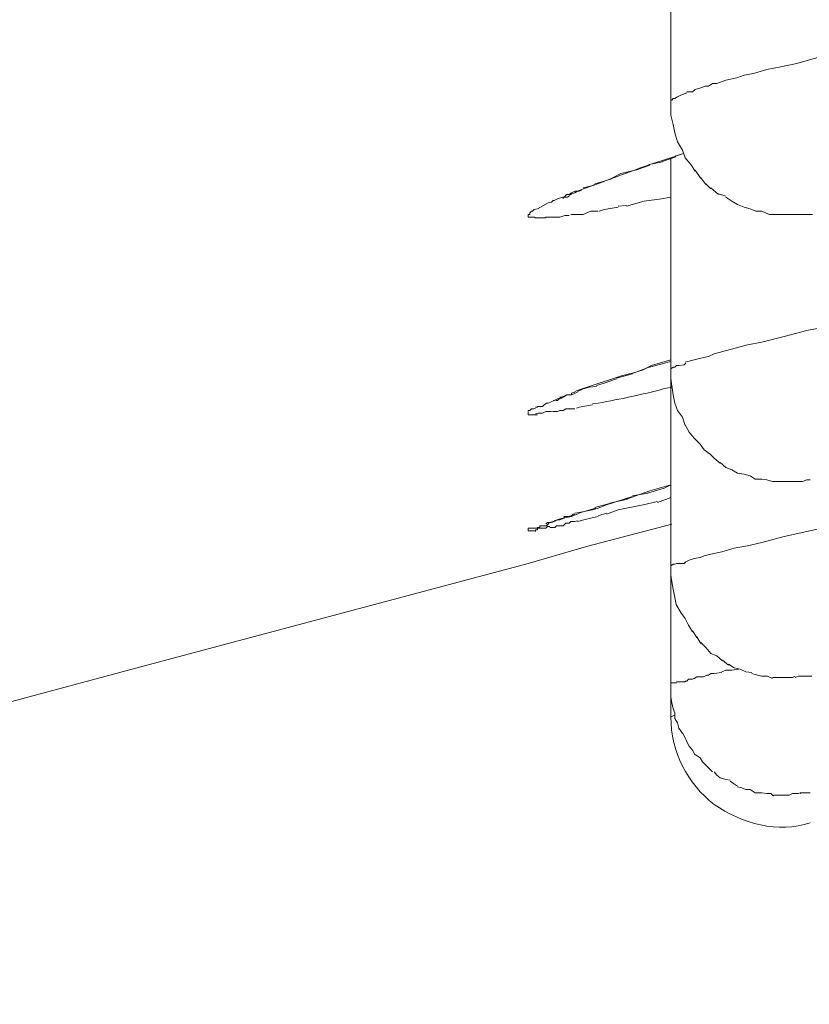
# Model space of a CAD drawing. Units: millimetres. Extents: x 72 to 9921, y -938 to 626.
# Drawn here: x 9206 to 9209, y -198 to -194 of the extents above; entities that cross this region are included whole.
import ezdxf

# ---------------------------------------------------------------- set-up
doc = ezdxf.new("R2010")
doc.units = ezdxf.units.MM
doc.header["$MEASUREMENT"] = 0
doc.layers.add('Dimensions', color=7, linetype='Continuous')
doc.styles.get("Standard").update_dxf_attribs({"font": 'helr45w_0.ttf'})
doc.dimstyles.get("Standard").update_dxf_attribs({"dimscale": 5, "dimtxt": 2.5, "dimasz": 0.8, "dimexe": 1, "dimexo": 1, "dimgap": 1, "dimtad": 2, "dimtih": 1, "dimtoh": 1, "dimdec": 0, "dimzin": 0, "dimdsep": 46, "dimtxsty": 'Standard', "dimblk": 'DOT', "dimcen": 2, "dimclrd": 1, "dimclre": 1, "dimclrt": 1, "dimadec": 0, "dimazin": 0, "dimtfac": 1, "dimtdec": 0, "dimtofl": 0, "dimtmove": 0, "dimatfit": 3, "dimfxl": 1, "dimtolj": 1, "dimtzin": 0, "dimarcsym": 0})

# ---------------------------------------------------------------- blocks, each defined once
blk = doc.blocks.new('_Dot')
at = {"color": 0, "linetype": 'ByBlock', "lineweight": -2}
blk.add_line((-0.5, 0), (-1, 0), dxfattribs=at)
at = {"color": 0, "linetype": 'ByBlock', "const_width": 0.5}
blk.add_lwpolyline([(-0.25, 0, 1), (0.25, 0, 1)], format="xyb", close=True, dxfattribs=at)
blk = doc.blocks.new('*D3')
at = {"layer": 'Dimensions', "color": 1, "lineweight": -2, "transparency": 16777216}
for p, q in [((9266.5182, -173.6919), (9266.5182, -292.0774)), ((8760.7426, -270.5565), (8760.7426, -292.0774)), ((9262.5182, -287.0774), (8764.7426, -287.0774))]:
    blk.add_line(p, q, dxfattribs=at)
at = {"layer": 'Dimensions', "color": 1, "lineweight": -2, "transparency": 16777216, "xscale": 4, "yscale": 4, "zscale": 4, "rotation": 180}
blk.add_blockref('_Dot', (8760.7426, -287.0774), dxfattribs=at)
at = {"layer": 'Dimensions', "color": 1, "lineweight": -2, "transparency": 16777216, "xscale": 4, "yscale": 4, "zscale": 4}
blk.add_blockref('_Dot', (9266.5182, -287.0774), dxfattribs=at)
at = {"layer": 'Dimensions', "color": 1, "transparency": 16777216, "insert": (9013.6304, -298.4932), "char_height": 12.5, "attachment_point": 5}
blk.add_mtext('\\A1;506', dxfattribs=at)

msp = doc.modelspace()

# ---------------------------------------------------------------- linework, layer by layer
at = {"lineweight": 9}
for p, q in [((9208.4521, -192.9651), (9208.4521, -193.9475)), ((9209.0205, -193.7782), (9209.1409, -193.7443)), ((9208.8247, -193.8233), (9208.885, -193.8045)), ((9208.885, -193.8045), (9208.9489, -193.7932)), ((9208.9489, -193.7932), (9209.0205, -193.7782)), ((9208.6591, -193.8685), (9208.7005, -193.8534)), ((9208.7005, -193.8534), (9208.7495, -193.8421)), ((9208.7495, -193.8421), (9208.7833, -193.8309)), ((9208.7833, -193.8309), (9208.8247, -193.8233)), ((9208.55, -193.9061), (9208.5613, -193.8948)), ((9208.5613, -193.8948), (9208.5876, -193.8873)), ((9208.5876, -193.8873), (9208.6064, -193.8798)), ((9208.6064, -193.8798), (9208.6215, -193.8798)), ((9208.6215, -193.8798), (9208.6403, -193.8685)), ((9208.6403, -193.8685), (9208.6591, -193.8685)), ((9208.4521, -193.9475), (9208.4521, -193.9438)), ((9208.4521, -193.9438), (9208.4559, -193.9438)), ((9208.4559, -193.9438), (9208.4634, -193.9362)), ((9208.4634, -193.9362), (9208.4709, -193.9362)), ((9208.4709, -193.9362), (9208.4822, -193.9287)), ((9208.4822, -193.9287), (9208.4973, -193.9212)), ((9208.4973, -193.9212), (9208.5236, -193.9099)), ((9208.5236, -193.9061), (9208.5349, -193.9061)), ((9208.5349, -193.9061), (9208.55, -193.9061)), ((9208.4521, -193.9475), (9208.4521, -193.9739)), ((9208.4521, -193.9475), (9208.4521, -193.9475)), ((9208.4521, -193.9739), (9208.4521, -194.0115)), ((9208.4521, -194.0115), (9208.4634, -194.0529)), ((9208.4634, -194.0529), (9208.4709, -194.0906)), ((9208.4709, -194.0906), (9208.4822, -194.132)), ((9208.4822, -194.132), (9208.5048, -194.1696)), ((9208.4107, -194.2223), (9208.4747, -194.1997)), ((9208.5086, -194.1847), (9208.4521, -194.2035)), ((9208.4521, -194.2035), (9208.4521, -196.7291)), ((9208.4709, -194.196), (9208.5086, -194.1847)), ((9208.5048, -194.1696), (9208.5161, -194.2035)), ((9208.5161, -194.2035), (9208.5424, -194.2336)), ((9208.2263, -194.275), (9208.3053, -194.2562)), ((9208.3015, -194.2562), (9208.358, -194.2374)), ((9208.3542, -194.2336), (9208.4145, -194.2223)), ((9208.5424, -194.2336), (9208.5613, -194.2637)), ((9208.151, -194.3089), (9208.1886, -194.2976)), ((9208.1886, -194.2938), (9208.2263, -194.275)), ((9208.5613, -194.2599), (9208.5876, -194.2976)), ((9208.5876, -194.2938), (9208.6102, -194.3239)), ((9208.0305, -194.354), (9208.0569, -194.3428)), ((9208.0494, -194.3465), (9208.0719, -194.339)), ((9208.0569, -194.339), (9208.1021, -194.3277)), ((9208.0719, -194.339), (9208.0832, -194.3352)), ((9208.0832, -194.3352), (9208.1096, -194.3239)), ((9208.1021, -194.3277), (9208.1548, -194.3089)), ((9208.1096, -194.3202), (9208.151, -194.3089)), ((9208.6102, -194.3202), (9208.6328, -194.3428)), ((9208.6328, -194.339), (9208.6666, -194.3691)), ((9207.9251, -194.3954), (9207.9402, -194.3879)), ((9207.9402, -194.3879), (9207.9628, -194.3804)), ((9207.9628, -194.3804), (9207.9703, -194.3804)), ((9207.9666, -194.3804), (9207.9741, -194.3804)), ((9207.9666, -194.3804), (9207.9666, -194.3804)), ((9207.9666, -194.3804), (9207.9666, -194.3804)), ((9207.9666, -194.3879), (9207.9666, -194.3804)), ((9207.9666, -194.3879), (9207.9666, -194.3879)), ((9207.9703, -194.3804), (9207.9816, -194.3691)), ((9207.9741, -194.3804), (9207.9778, -194.3804)), ((9207.9778, -194.3804), (9207.9854, -194.3804)), ((9207.9816, -194.3691), (9207.9929, -194.3691)), ((9207.9854, -194.3804), (9207.9929, -194.3766)), ((9207.9929, -194.3691), (9208.0042, -194.3616)), ((9207.9929, -194.3729), (9208.0042, -194.3653)), ((9208.0042, -194.3616), (9208.0192, -194.354)), ((9208.0042, -194.3653), (9208.0192, -194.3616)), ((9208.0042, -194.3653), (9208.0042, -194.3653)), ((9208.0192, -194.354), (9208.0305, -194.354)), ((9208.0192, -194.3616), (9208.0305, -194.354)), ((9208.0305, -194.354), (9208.0381, -194.354)), ((9208.0381, -194.354), (9208.0494, -194.3503)), ((9208.4107, -194.3879), (9208.3317, -194.3992)), ((9208.4521, -194.3804), (9208.4107, -194.3879)), ((9208.6666, -194.3653), (9208.7005, -194.3766)), ((9208.7005, -194.3804), (9208.7269, -194.3992)), ((9207.8348, -194.4369), (9207.8499, -194.4331)), ((9207.8499, -194.4331), (9207.8988, -194.4067)), ((9207.8988, -194.4067), (9207.9139, -194.403)), ((9207.9139, -194.403), (9207.9214, -194.3954)), ((9207.9214, -194.3954), (9207.9251, -194.3954)), ((9208.1698, -194.4331), (9208.151, -194.4369)), ((9208.215, -194.4256), (9208.1698, -194.4331)), ((9208.2526, -194.418), (9208.215, -194.4218)), ((9208.3317, -194.3992), (9208.2526, -194.4218)), ((9208.7269, -194.3992), (9208.7532, -194.4143)), ((9208.7532, -194.4143), (9208.7833, -194.4256)), ((9208.7833, -194.4256), (9208.8097, -194.4331)), ((9208.8097, -194.4331), (9208.836, -194.4444)), ((9207.8085, -194.4632), (9207.8085, -194.4594)), ((9207.8085, -194.4594), (9207.816, -194.4594)), ((9207.8085, -194.4707), (9207.8085, -194.4632)), ((9207.816, -194.4707), (9207.8085, -194.4707)), ((9207.816, -194.4519), (9207.8235, -194.4444)), ((9207.816, -194.4594), (9207.816, -194.4519)), ((9207.8235, -194.4707), (9207.816, -194.4707)), ((9207.8235, -194.4444), (9207.8273, -194.4444)), ((9207.8311, -194.4707), (9207.8235, -194.4707)), ((9207.8273, -194.4444), (9207.8348, -194.4369)), ((9207.8386, -194.4707), (9207.8311, -194.4707)), ((9207.8386, -194.4745), (9207.8386, -194.4707)), ((9207.8461, -194.4745), (9207.8386, -194.4745)), ((9207.8536, -194.4745), (9207.8461, -194.4745)), ((9207.8612, -194.4745), (9207.8536, -194.4745)), ((9207.8687, -194.4745), (9207.8612, -194.4745)), ((9207.8725, -194.4745), (9207.8687, -194.4745)), ((9207.88, -194.4745), (9207.8725, -194.4745)), ((9207.8875, -194.4745), (9207.88, -194.4745)), ((9207.895, -194.4707), (9207.8875, -194.4707)), ((9207.8875, -194.4707), (9207.8875, -194.4745)), ((9207.8988, -194.4707), (9207.895, -194.4707)), ((9207.9063, -194.4707), (9207.8988, -194.4707)), ((9207.9139, -194.4707), (9207.9063, -194.4707)), ((9207.9214, -194.4707), (9207.9139, -194.4707)), ((9207.9327, -194.4707), (9207.9214, -194.4707)), ((9207.9515, -194.4707), (9207.9327, -194.4707)), ((9207.9741, -194.4632), (9207.9515, -194.4707)), ((9207.9929, -194.4632), (9207.9741, -194.4632)), ((9208.0192, -194.4594), (9208.0004, -194.4594)), ((9208.0381, -194.4594), (9208.0192, -194.4594)), ((9208.0569, -194.4594), (9208.0381, -194.4594)), ((9208.0908, -194.4444), (9208.0569, -194.4594)), ((9208.1096, -194.4444), (9208.0908, -194.4444)), ((9208.1246, -194.4444), (9208.1096, -194.4444)), ((9208.151, -194.4369), (9208.1284, -194.4444)), ((9208.836, -194.4444), (9208.8624, -194.4444)), ((9208.8624, -194.4444), (9208.8962, -194.4594)), ((9208.8962, -194.4594), (9208.9151, -194.4594)), ((9208.9151, -194.4594), (9208.9414, -194.4594)), ((9208.9414, -194.4594), (9208.964, -194.4594)), ((9208.964, -194.4594), (9208.9828, -194.4594)), ((9208.9828, -194.4594), (9209.0092, -194.4594)), ((9209.0092, -194.4594), (9209.028, -194.4594)), ((9209.028, -194.4594), (9209.0468, -194.4594)), ((9209.0468, -194.4594), (9209.0656, -194.4594)), ((9209.0656, -194.4594), (9209.092, -194.4594)), ((9209.0656, -194.9826), (9209.3216, -194.9337)), ((9208.8624, -195.0353), (9208.964, -195.009)), ((9208.964, -195.009), (9209.0656, -194.9826)), ((9208.6478, -195.088), (9208.7984, -195.0466)), ((9208.7984, -195.0466), (9208.8624, -195.0353)), ((9208.5876, -195.1068), (9208.6215, -195.0993)), ((9208.6215, -195.0993), (9208.6478, -195.088)), ((9208.3279, -195.1595), (9208.3655, -195.1407)), ((9208.3392, -195.152), (9208.4521, -195.1219)), ((9208.3655, -195.1407), (9208.4521, -195.1144)), ((9208.4709, -195.1482), (9208.4784, -195.1407)), ((9208.4784, -195.1407), (9208.4897, -195.1407)), ((9208.4897, -195.1407), (9208.5123, -195.1369)), ((9208.5123, -195.1369), (9208.5199, -195.1294)), ((9208.5161, -195.1257), (9208.5575, -195.1144)), ((9208.5575, -195.1144), (9208.5876, -195.1068)), ((9208.0381, -195.2499), (9208.2338, -195.1859)), ((9208.2074, -195.1972), (9208.279, -195.1783)), ((9208.2338, -195.1859), (9208.279, -195.1746)), ((9208.2752, -195.1783), (9208.3429, -195.152)), ((9208.279, -195.1746), (9208.3279, -195.1595)), ((9208.4521, -195.1558), (9208.4634, -195.1482)), ((9208.4521, -195.1595), (9208.4521, -195.1558)), ((9208.4521, -195.1595), (9208.4521, -195.1972)), ((9208.4634, -195.1482), (9208.4709, -195.1482)), ((9208.0832, -195.2386), (9208.1171, -195.2348)), ((9208.1171, -195.231), (9208.151, -195.2198)), ((9208.151, -195.2198), (9208.2074, -195.2009)), ((9208.4521, -195.1972), (9208.4559, -195.2348)), ((9208.4559, -195.231), (9208.4634, -195.2724)), ((9207.9666, -195.28), (9207.9816, -195.2724)), ((9207.9666, -195.2837), (9207.9778, -195.2762)), ((9207.9778, -195.2762), (9207.9854, -195.2724)), ((9207.9816, -195.2724), (9207.9967, -195.2724)), ((9207.9854, -195.2724), (9208.0042, -195.2724)), ((9207.9967, -195.2724), (9208.0042, -195.2724)), ((9208.0042, -195.2649), (9208.0192, -195.2612)), ((9208.0042, -195.2724), (9208.0305, -195.2612)), ((9208.0042, -195.2724), (9208.0042, -195.2649)), ((9208.0192, -195.2574), (9208.0381, -195.2499)), ((9208.0305, -195.2574), (9208.0569, -195.2461)), ((9208.0569, -195.2461), (9208.0832, -195.2386)), ((9208.4559, -195.2386), (9208.4182, -195.2461)), ((9208.4634, -195.2724), (9208.4709, -195.3101)), ((9207.8725, -195.3251), (9207.88, -195.3176)), ((9207.88, -195.3176), (9207.8913, -195.3101)), ((9207.8913, -195.3101), (9207.8988, -195.3101)), ((9207.8988, -195.3101), (9207.9251, -195.2988)), ((9207.9214, -195.2988), (9207.9214, -195.2988)), ((9207.9214, -195.2988), (9207.9251, -195.2988)), ((9207.9251, -195.2988), (9207.9402, -195.2913)), ((9207.9327, -195.2988), (9207.9402, -195.2988)), ((9207.9327, -195.2988), (9207.9327, -195.2988)), ((9207.9402, -195.2913), (9207.9515, -195.2875)), ((9207.9402, -195.2988), (9207.9477, -195.2913)), ((9207.9402, -195.2988), (9207.9402, -195.2988)), ((9207.9477, -195.2913), (9207.9515, -195.2913)), ((9207.9515, -195.2837), (9207.9666, -195.2837)), ((9207.9515, -195.2875), (9207.959, -195.2875)), ((9207.9515, -195.2913), (9207.9515, -195.2875)), ((9207.959, -195.2875), (9207.9666, -195.28)), ((9207.9666, -195.2837), (9207.9666, -195.2837)), ((9208.0983, -195.3176), (9208.0381, -195.3289)), ((9208.1246, -195.3101), (9208.0983, -195.3138)), ((9208.4709, -195.3101), (9208.4822, -195.344)), ((9207.8085, -195.3477), (9207.8085, -195.344)), ((9207.8085, -195.344), (9207.816, -195.344)), ((9207.8085, -195.3477), (9207.8085, -195.3477)), ((9207.8085, -195.359), (9207.8085, -195.3515)), ((9207.8085, -195.3628), (9207.8085, -195.359)), ((9207.816, -195.3628), (9207.8085, -195.3628)), ((9207.816, -195.344), (9207.8235, -195.3364)), ((9207.8235, -195.3628), (9207.816, -195.3628)), ((9207.8235, -195.3364), (9207.8273, -195.3364)), ((9207.8273, -195.3628), (9207.8235, -195.3628)), ((9207.8273, -195.3364), (9207.8348, -195.3364)), ((9207.8348, -195.3628), (9207.8273, -195.3628)), ((9207.8348, -195.3364), (9207.8423, -195.3327)), ((9207.8499, -195.3628), (9207.8348, -195.3628)), ((9207.8423, -195.3289), (9207.8499, -195.3289)), ((9207.8536, -195.3553), (9207.8423, -195.359)), ((9207.8499, -195.3289), (9207.8499, -195.3251)), ((9207.8499, -195.3251), (9207.8612, -195.3251)), ((9207.8687, -195.3553), (9207.8536, -195.3553)), ((9207.8612, -195.3251), (9207.8687, -195.3251)), ((9207.8687, -195.3251), (9207.8725, -195.3251)), ((9207.8725, -195.3553), (9207.8687, -195.3553)), ((9207.8875, -195.3477), (9207.8725, -195.3553)), ((9207.8988, -195.3477), (9207.8875, -195.3477)), ((9207.9139, -195.3477), (9207.8988, -195.3477)), ((9207.9251, -195.3477), (9207.9176, -195.3477)), ((9207.9327, -195.3477), (9207.9251, -195.3477)), ((9207.9402, -195.3477), (9207.9327, -195.3477)), ((9207.9515, -195.344), (9207.9402, -195.3477)), ((9207.959, -195.344), (9207.9515, -195.344)), ((9207.9666, -195.344), (9207.959, -195.344)), ((9207.9778, -195.3364), (9207.9666, -195.344)), ((9207.9854, -195.3364), (9207.9778, -195.3364)), ((9208.0042, -195.3364), (9207.9854, -195.3364)), ((9208.0192, -195.3364), (9208.0042, -195.3364)), ((9208.0381, -195.3289), (9208.0268, -195.3327)), ((9208.4822, -195.344), (9208.5048, -195.3741)), ((9208.5048, -195.3741), (9208.5161, -195.4117)), ((9208.5161, -195.4079), (9208.5349, -195.4418)), ((9208.5349, -195.4418), (9208.5575, -195.4682)), ((9208.5575, -195.4682), (9208.5838, -195.4945)), ((9208.5838, -195.4945), (9208.6027, -195.5209)), ((9208.6027, -195.5209), (9208.629, -195.5397)), ((9208.629, -195.5397), (9208.6478, -195.5585)), ((9208.6478, -195.5585), (9208.6742, -195.5811)), ((9208.6742, -195.5773), (9208.7005, -195.5999)), ((9208.7005, -195.5999), (9208.7269, -195.6112)), ((9208.7269, -195.6112), (9208.7532, -195.6263)), ((9208.7532, -195.6263), (9208.7833, -195.63)), ((9208.7833, -195.63), (9208.8097, -195.6375)), ((9208.358, -195.7053), (9208.4521, -195.679)), ((9208.422, -195.694), (9208.4521, -195.679)), ((9208.8097, -195.6375), (9208.8323, -195.6526)), ((9208.8323, -195.6526), (9208.8624, -195.6526)), ((9208.8624, -195.6526), (9208.885, -195.6564)), ((9208.885, -195.6564), (9208.9113, -195.6639)), ((9208.9113, -195.6639), (9208.9377, -195.6639)), ((9208.9377, -195.6639), (9208.9565, -195.6639)), ((9208.9565, -195.6639), (9208.9753, -195.6639)), ((9208.9753, -195.6639), (9208.9941, -195.6639)), ((9208.9941, -195.6639), (9209.0129, -195.6639)), ((9209.0129, -195.6639), (9209.028, -195.6639)), ((9209.028, -195.6639), (9209.0468, -195.6639)), ((9209.0468, -195.6639), (9209.0656, -195.6564)), ((9209.0656, -195.6564), (9209.0807, -195.6564)), ((9208.2526, -195.7429), (9208.358, -195.7053)), ((9208.279, -195.7279), (9208.3505, -195.7166)), ((9208.3467, -195.7166), (9208.422, -195.694)), ((9208.1096, -195.7806), (9208.1811, -195.7618)), ((9208.1623, -195.7693), (9208.279, -195.7316)), ((9208.1773, -195.7618), (9208.2564, -195.7429)), ((9208.3919, -195.7542), (9208.3279, -195.7693)), ((9208.4521, -195.7354), (9208.3919, -195.758)), ((9208.0042, -195.822), (9208.0456, -195.8032)), ((9208.0042, -195.8182), (9208.0117, -195.8107)), ((9208.0117, -195.8107), (9208.0192, -195.8107)), ((9208.0192, -195.8069), (9208.0381, -195.8032)), ((9208.0381, -195.8032), (9208.0757, -195.7956)), ((9208.0456, -195.8032), (9208.1133, -195.7843)), ((9208.0757, -195.7956), (9208.0983, -195.7919)), ((9208.0983, -195.7919), (9208.1246, -195.7843)), ((9208.1246, -195.7843), (9208.1623, -195.7693)), ((9208.1623, -195.8069), (9208.1246, -195.8182)), ((9208.215, -195.7919), (9208.1623, -195.8107)), ((9208.2677, -195.7806), (9208.215, -195.7919)), ((9208.3279, -195.7693), (9208.2677, -195.7806)), ((9207.8875, -195.8559), (9207.895, -195.8483)), ((9207.8875, -195.8559), (9207.8875, -195.8559)), ((9207.8875, -195.8559), (9207.8875, -195.8559)), ((9207.8875, -195.8559), (9207.8875, -195.8559)), ((9207.8913, -195.8634), (9207.8988, -195.8559)), ((9207.895, -195.8483), (9207.8988, -195.8483)), ((9207.8988, -195.8559), (9207.9026, -195.8483)), ((9207.8988, -195.8483), (9207.9139, -195.8483)), ((9207.9026, -195.8483), (9207.9101, -195.8483)), ((9207.9063, -195.8483), (9207.9214, -195.8446)), ((9207.9139, -195.8483), (9207.9251, -195.8446)), ((9207.9214, -195.8446), (9207.9251, -195.8446)), ((9207.9251, -195.8408), (9207.9477, -195.8333)), ((9207.9251, -195.8446), (9207.9402, -195.837)), ((9207.9402, -195.837), (9207.9477, -195.837)), ((9207.9477, -195.8333), (9207.9666, -195.8295)), ((9207.9477, -195.837), (9207.9515, -195.837)), ((9207.9515, -195.837), (9207.9703, -195.8295)), ((9207.9666, -195.8295), (9208.0042, -195.822)), ((9207.9778, -195.8521), (9207.9666, -195.8634)), ((9207.9703, -195.8295), (9207.9703, -195.822)), ((9207.9703, -195.822), (9207.9816, -195.822)), ((9207.9929, -195.8521), (9207.9778, -195.8521)), ((9207.9816, -195.822), (9207.9891, -195.822)), ((9207.9891, -195.822), (9208.0004, -195.8182)), ((9208.0004, -195.8446), (9207.9929, -195.8521)), ((9208.0004, -195.8182), (9208.0042, -195.8182)), ((9208.0042, -195.8446), (9208.0004, -195.8446)), ((9208.0192, -195.8446), (9208.0042, -195.8446)), ((9208.0305, -195.8408), (9208.0192, -195.8446)), ((9208.0719, -195.8333), (9208.0305, -195.8446)), ((9208.0908, -195.8295), (9208.0719, -195.8333)), ((9208.0719, -195.9575), (9208.4559, -195.8559)), ((9208.1246, -195.822), (9208.0908, -195.8295)), ((9209.0656, -195.8897), (9209.3216, -195.8333)), ((9207.8085, -195.8822), (9207.8085, -195.8747)), ((9207.8085, -195.8747), (9207.816, -195.8747)), ((9207.8085, -195.886), (9207.8085, -195.8822)), ((9207.8085, -195.886), (9207.8085, -195.886)), ((9207.816, -195.886), (9207.8085, -195.886)), ((9207.816, -195.8747), (9207.8235, -195.8747)), ((9207.8235, -195.886), (9207.816, -195.886)), ((9207.8235, -195.8747), (9207.8273, -195.8747)), ((9207.8273, -195.886), (9207.8235, -195.886)), ((9207.8273, -195.8747), (9207.8348, -195.8747)), ((9207.8348, -195.886), (9207.8273, -195.886)), ((9207.8348, -195.8747), (9207.8423, -195.8747)), ((9207.8423, -195.886), (9207.8348, -195.886)), ((9207.8423, -195.8747), (9207.8499, -195.8747)), ((9207.8499, -195.8822), (9207.8423, -195.8822)), ((9207.8423, -195.8822), (9207.8423, -195.8897)), ((9207.8499, -195.8747), (9207.8499, -195.8709)), ((9207.8499, -195.8709), (9207.8536, -195.8709)), ((9207.8536, -195.8747), (9207.8499, -195.8747)), ((9207.8499, -195.8747), (9207.8499, -195.8822)), ((9207.8536, -195.8709), (9207.8612, -195.8709)), ((9207.8612, -195.8747), (9207.8536, -195.8747)), ((9207.8612, -195.8709), (9207.8612, -195.8634)), ((9207.8612, -195.8634), (9207.8687, -195.8634)), ((9207.8687, -195.8747), (9207.8612, -195.8747)), ((9207.8687, -195.8634), (9207.8725, -195.8634)), ((9207.8725, -195.8747), (9207.8687, -195.8747)), ((9207.8725, -195.8634), (9207.88, -195.8634)), ((9207.88, -195.8747), (9207.8725, -195.8747)), ((9207.88, -195.8634), (9207.8913, -195.8634)), ((9207.8875, -195.8747), (9207.88, -195.8747)), ((9207.895, -195.8671), (9207.8875, -195.8747)), ((9207.8988, -195.8671), (9207.895, -195.8671)), ((9207.9063, -195.8671), (9207.8988, -195.8671)), ((9207.9214, -195.8709), (9207.9063, -195.8709)), ((9207.9289, -195.8709), (9207.9214, -195.8709)), ((9207.9364, -195.8634), (9207.9289, -195.8709)), ((9207.944, -195.8634), (9207.9364, -195.8634)), ((9207.9515, -195.8634), (9207.944, -195.8634)), ((9207.959, -195.8634), (9207.9515, -195.8634)), ((9207.9666, -195.8634), (9207.959, -195.8634)), ((9208.964, -195.9123), (9209.0656, -195.8897)), ((9208.7984, -195.9537), (9208.8624, -195.9387)), ((9208.8624, -195.9387), (9208.964, -195.9123)), ((9207.8085, -196.0328), (9208.0719, -195.9575)), ((9208.6328, -195.9914), (9208.6817, -195.9801)), ((9208.6817, -195.9801), (9208.7382, -195.965)), ((9208.7382, -195.965), (9208.7984, -195.9537)), ((9206.0771, -196.4957), (9207.8085, -196.0328)), ((9208.4709, -196.0365), (9208.4784, -196.0328)), ((9208.4784, -196.0328), (9208.4897, -196.0328)), ((9208.4897, -196.0328), (9208.5123, -196.0328)), ((9208.5123, -196.0328), (9208.5199, -196.0252)), ((9208.5199, -196.0252), (9208.5349, -196.0177)), ((9208.5349, -196.0177), (9208.5575, -196.0102)), ((9208.5575, -196.0102), (9208.5838, -196.0064)), ((9208.5838, -196.0064), (9208.6027, -195.9989)), ((9208.6027, -195.9989), (9208.6328, -195.9914)), ((9208.4521, -196.0441), (9208.4634, -196.0365)), ((9208.4521, -196.0441), (9208.4521, -196.0855)), ((9208.4521, -196.0441), (9208.4521, -196.0441)), ((9208.4634, -196.0365), (9208.4709, -196.0365)), ((9208.4521, -196.0855), (9208.4559, -196.1156)), ((9208.4559, -196.1156), (9208.4634, -196.1494)), ((9208.4634, -196.1494), (9208.4709, -196.1871)), ((9208.4709, -196.1871), (9208.4784, -196.2247)), ((9208.4784, -196.221), (9208.4973, -196.2548)), ((9208.4973, -196.2548), (9208.5161, -196.2812)), ((9208.5161, -196.2812), (9208.5311, -196.3113)), ((9208.5311, -196.3113), (9208.55, -196.3414)), ((9208.55, -196.3376), (9208.5688, -196.3678)), ((9208.5688, -196.364), (9208.5876, -196.3941)), ((9208.5876, -196.3903), (9208.6102, -196.4129)), ((9208.6102, -196.4129), (9208.6328, -196.4393)), ((9208.6328, -196.4393), (9208.6591, -196.4506)), ((9208.6591, -196.4506), (9208.6855, -196.4731)), ((9208.6855, -196.4694), (9208.7118, -196.492)), ((9204.3532, -196.9587), (9206.0771, -196.4957)), ((9208.6817, -196.5221), (9208.7005, -196.5145)), ((9208.7005, -196.5145), (9208.7118, -196.5145)), ((9208.7118, -196.4882), (9208.7382, -196.5033)), ((9208.7118, -196.5145), (9208.7269, -196.5145)), ((9208.7269, -196.5145), (9208.757, -196.5108)), ((9208.7382, -196.5033), (9208.7645, -196.5108)), ((9208.7645, -196.5108), (9208.7909, -196.5221)), ((9208.7909, -196.5221), (9208.8172, -196.5258)), ((9208.5161, -196.5672), (9208.5161, -196.5635)), ((9208.5161, -196.5635), (9208.5236, -196.5635)), ((9208.5236, -196.5635), (9208.5311, -196.5559)), ((9208.5311, -196.5559), (9208.5387, -196.5559)), ((9208.5349, -196.5559), (9208.55, -196.5559)), ((9208.55, -196.5559), (9208.5575, -196.5522)), ((9208.5575, -196.5522), (9208.5688, -196.5447)), ((9208.5688, -196.5447), (9208.5763, -196.5447)), ((9208.5763, -196.5447), (9208.5838, -196.5447)), ((9208.5838, -196.5447), (9208.5989, -196.5447)), ((9208.5989, -196.5447), (9208.614, -196.5371)), ((9208.614, -196.5371), (9208.6177, -196.5371)), ((9208.6177, -196.5371), (9208.6215, -196.5371)), ((9208.6215, -196.5371), (9208.6328, -196.5296)), ((9208.6328, -196.5296), (9208.6478, -196.5296)), ((9208.6478, -196.5296), (9208.6817, -196.5258)), ((9208.8172, -196.5296), (9208.8436, -196.5371)), ((9208.8436, -196.5371), (9208.8624, -196.5409)), ((9208.8624, -196.5409), (9208.8887, -196.5409)), ((9208.8887, -196.5409), (9208.9113, -196.5522)), ((9208.9113, -196.5484), (9208.9377, -196.5484)), ((9208.9377, -196.5484), (9208.9489, -196.5484)), ((9208.9489, -196.5484), (9208.9753, -196.5484)), ((9208.9753, -196.5484), (9208.9866, -196.5484)), ((9208.9866, -196.5484), (9209.0016, -196.5484)), ((9209.0016, -196.5484), (9209.0129, -196.5409)), ((9209.0129, -196.5484), (9209.028, -196.5409)), ((9209.028, -196.5409), (9209.0393, -196.5409)), ((9209.0393, -196.5409), (9209.0543, -196.5409)), ((9209.0543, -196.5409), (9209.0656, -196.5409)), ((9209.0656, -196.5409), (9209.0732, -196.5409)), ((9209.0732, -196.5409), (9209.0882, -196.5409)), ((9208.4521, -196.5785), (9208.4521, -196.571)), ((9208.4521, -196.571), (9208.4559, -196.571)), ((9208.4521, -196.5823), (9208.4521, -196.5785)), ((9208.4521, -196.5823), (9208.4521, -196.6086)), ((9208.4521, -196.5823), (9208.4521, -196.5823)), ((9208.4521, -196.6086), (9208.4521, -196.635)), ((9208.4559, -196.571), (9208.4634, -196.571)), ((9208.4634, -196.571), (9208.4709, -196.571)), ((9208.4709, -196.571), (9208.4784, -196.571)), ((9208.4784, -196.5672), (9208.4784, -196.5672)), ((9208.4784, -196.5672), (9208.4822, -196.5672)), ((9208.4822, -196.5672), (9208.4897, -196.5672)), ((9208.4897, -196.5672), (9208.4973, -196.5672)), ((9208.4973, -196.5672), (9208.5048, -196.5672)), ((9208.5048, -196.5672), (9208.5086, -196.5672)), ((9208.5086, -196.5672), (9208.5161, -196.5672)), ((9208.4521, -196.635), (9208.4559, -196.6613)), ((9208.4559, -196.6613), (9208.4634, -196.6877)), ((9208.4634, -196.6877), (9208.4709, -196.7065)), ((9208.4521, -196.7253), (9208.4709, -196.7178)), ((9208.4709, -196.7065), (9208.4709, -196.7329)), ((9208.4709, -196.7329), (9208.4822, -196.7517)), ((9208.4822, -196.7517), (9208.4897, -196.7818)), ((9208.4897, -196.778), (9208.5048, -196.8006)), ((9208.5048, -196.7968), (9208.5161, -196.8194)), ((9208.5161, -196.8194), (9208.5236, -196.8382)), ((9208.5236, -196.8382), (9208.5349, -196.8571)), ((9208.5349, -196.8571), (9208.55, -196.8759)), ((9208.55, -196.8759), (9208.5613, -196.8985)), ((9208.5613, -196.8947), (9208.5838, -196.9098)), ((9208.5838, -196.9098), (9208.5951, -196.9286)), ((9208.5951, -196.9286), (9208.6102, -196.9436)), ((9208.6102, -196.9436), (9208.629, -196.9625)), ((9208.629, -196.9625), (9208.6403, -196.9737)), ((9208.6478, -196.9737), (9208.6591, -196.9888)), ((9208.6591, -196.9888), (9208.6742, -197.0001)), ((9208.6742, -197.0001), (9208.7005, -197.0076)), ((9208.7005, -197.0076), (9208.7193, -197.0114)), ((9208.7193, -197.0152), (9208.7344, -197.0264)), ((9208.7344, -197.0264), (9208.7532, -197.0377)), ((9208.7532, -197.0415), (9208.772, -197.0453)), ((9208.772, -197.0453), (9208.7909, -197.0528)), ((9208.7909, -197.0528), (9208.8097, -197.0528)), ((9208.8097, -197.0528), (9208.8323, -197.0678)), ((9208.8323, -197.0678), (9208.8436, -197.0678)), ((9208.8436, -197.0678), (9208.8624, -197.0678)), ((9208.8624, -197.0678), (9208.885, -197.0716)), ((9208.885, -197.0716), (9208.9038, -197.0716)), ((9208.9038, -197.0716), (9208.9151, -197.0829)), ((9208.9151, -197.0791), (9208.9377, -197.0791)), ((9208.9377, -197.0791), (9208.9489, -197.0791)), ((9208.9489, -197.0791), (9208.964, -197.0791)), ((9208.964, -197.0791), (9208.9828, -197.0791)), ((9208.9828, -197.0791), (9208.9866, -197.0791)), ((9208.9866, -197.0791), (9209.0016, -197.0716)), ((9209.0016, -197.0716), (9209.0129, -197.0716)), ((9209.0129, -197.0716), (9209.028, -197.0716)), ((9209.028, -197.0716), (9209.0355, -197.0678)), ((9209.0355, -197.0716), (9209.0393, -197.0678)), ((9209.0393, -197.0678), (9209.0543, -197.0678)), ((9209.0543, -197.0678), (9209.0619, -197.0678)), ((9209.0619, -197.0678), (9209.0656, -197.0678)), ((9209.0656, -197.0678), (9209.0656, -197.0678)), ((9209.0656, -197.0678), (9209.0807, -197.0678))]:
    msp.add_line(p, q, dxfattribs=at)
for points in [[(9208.4521, -194.2035), (9208.3505, -194.2336), (9208.2488, -194.275), (9208.151, -194.3089)], [(9208.1246, -195.3101), (9208.2263, -195.2913), (9208.3204, -195.2724), (9208.4182, -195.2461)], [(9208.4521, -196.7253), (9208.4521, -196.8834), (9208.5274, -197.0264), (9208.6478, -197.1205)], [(9208.6478, -197.1205), (9208.772, -197.2071), (9208.9377, -197.2523), (9209.0807, -197.2033)]]:
    msp.add_open_spline(points, degree=3, dxfattribs=at)

# ---------------------------------------------------------------- dimensions: what is measured, and where the dimension line sits
at = {"layer": 'Dimensions'}
dim = msp.add_linear_dim(base=(8760.7426, -287.0774), p1=(9266.5182, -168.6919), p2=(8760.7426, -265.5565), dimstyle='Standard', dxfattribs=at)
dim.commit()
dim.dimension.update_dxf_attribs({"geometry": '*D3', "text_midpoint": (9013.6304, -287.0774), "dimtype": 160})

doc.saveas('drawing.dxf')
